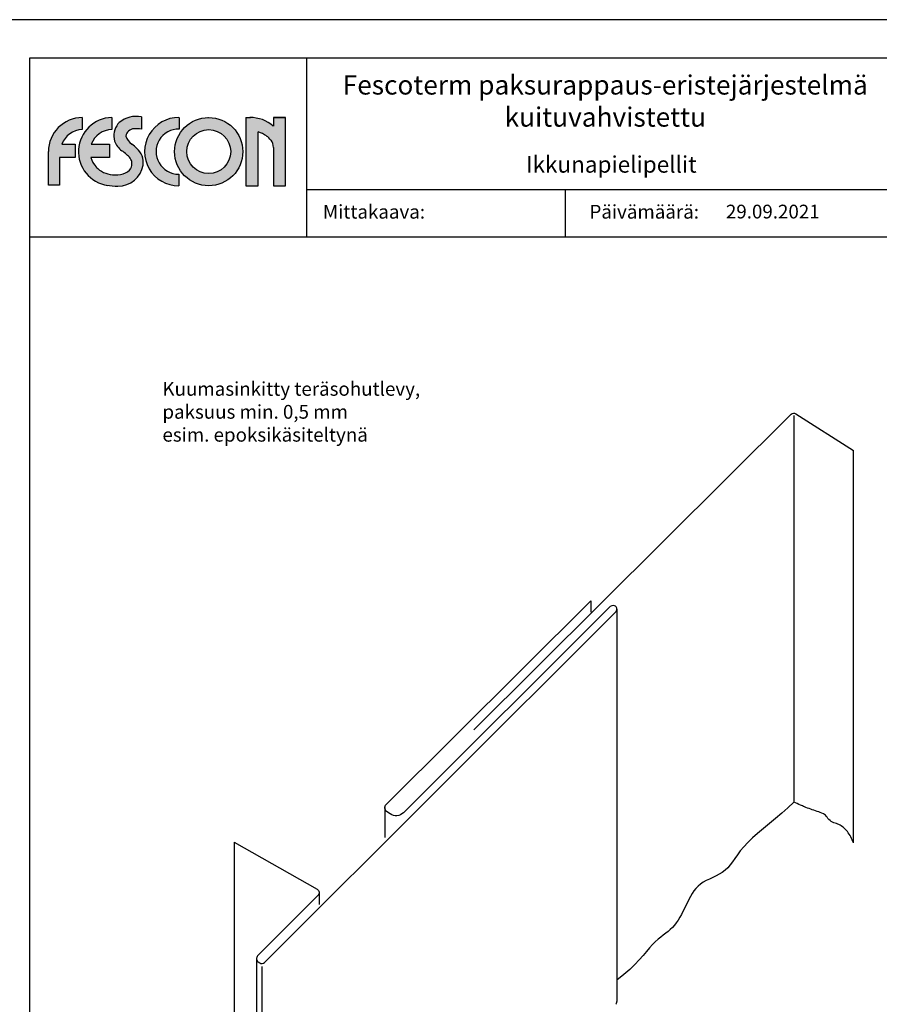
# Model space of a CAD drawing. Extents: x -2 to 22258, y 0 to 2970.
# Drawn here: x 19790 to 21352, y 1181 to 2970 of the extents above; entities that cross this region are included whole.
import ezdxf
from ezdxf.enums import TextEntityAlignment as Align

# ---------------------------------------------------------------- set-up
doc = ezdxf.new("R2010")
doc.units = 0
doc.layers.get('0').update_dxf_attribs({"color": 1, "linetype": 'CONTINUOUS'})
for name, color, linetype in [('6', 6, 'CONTINUOUS'), ('Pelti4', 4, 'CONTINUOUS'), ('R3-1', 6, 'CONTINUOUS'), ('R5BETMUS', 254, 'CONTINUOUS'), ('R8TXT-1', 6, 'CONTINUOUS'), ('R8TXT-2', 7, 'CONTINUOUS')]:
    doc.layers.add(name, color=color, linetype=linetype)
doc.layers.add('fesconlogo', color=7, linetype='CONTINUOUS', true_color=0xe00000)
doc.layers.add('R0KOMMENTIT', color=1, linetype='CONTINUOUS', plot=False)
doc.styles.add('S', font='istorak', dxfattribs={"width": 0.8})
doc.styles.get("Standard").update_dxf_attribs({"font": 'arial.ttf'})

# ---------------------------------------------------------------- blocks, each defined once
blk = doc.blocks.new('Fescon logo')
at = {"layer": 'fesconlogo'}
h = blk.add_hatch(color=256, dxfattribs=at)
h.dxf.hatch_style = 1
h.paths.add_polyline_path([(61.6, 100.7), (61.6, 122.7, 0.411972), (0.1, 60.7), (0.1, 0), (20.2, 0), (20.2, 49.8), (48.9, 49.8), (48.9, 74.1), (24.5, 74.1, -0.313483)])
h = blk.add_hatch(color=256, dxfattribs=at)
h.dxf.hatch_style = 1
h.paths.add_polyline_path([(115.1, 100.7), (115.1, 122.7, 0.905203), (105.9, -0.4, 0.047568), (126.5, -1.9, 0.370979), (172.2, 36.4, 0.25306), (160.8, 66.5, 0.040276), (151.5, 74.2, -0.179097), (141, 88.9, -0.230409), (145.7, 98, -0.151902), (155.7, 102.3, -0.070189), (169.1, 101.4), (169.2, 123.7, 0.226311), (128.9, 113.6, 0.032023), (126.5, 111.3, 0.23437), (120.3, 79.9, 0.148586), (133.5, 62.3, -0.021158), (142.1, 55.6, -0.036448), (148.8, 48.5, -0.157378), (151.6, 40.4, -0.127708), (150.1, 30.5, -0.184017), (135.4, 20.2, -0.087401), (116.5, 18.7, -0.183079), (86.9, 32.8, -0.124036), (77.1, 49.8), (110.8, 49.8), (110.8, 74.3), (78, 74.3, -0.312233)])
h = blk.add_hatch(color=256, dxfattribs=at)
h.dxf.hatch_style = 1
h.paths.add_polyline_path([(237.1, -1.3), (237.1, 19.7, -1.013026), (237.6, 101.7), (237.6, 122.7, 1.008595)])
h = blk.add_hatch(color=256, dxfattribs=at)
h.dxf.hatch_style = 1
h.paths.add_polyline_path([(229.4, 60.7, 1), (353.4, 60.7, 1)])
h.paths.add_polyline_path([(331.4, 60.7, -1), (251.4, 60.7, -1)], flags=16)
h = blk.add_hatch(color=256, dxfattribs=at)
h.dxf.hatch_style = 1
h.paths.add_polyline_path([(366.4, 122.7), (358.7, 122.7), (358.7, -1.4), (381.3, -1.4), (381.3, 96.4, -0.076807), (396.5, 89.1, -0.05985), (404.6, 81.6, -0.148512), (409, 68.2), (409, -1.3), (431.1, -1.3), (431.1, 122.7), (408.9, 122.7), (408.9, 107.2, 0.180542)])
for p, q in [((61.6, 122.7), (61.6, 100.7)), ((115.1, 122.7), (115.1, 100.7)), ((169.2, 123.7), (169.1, 101.4)), ((237.6, 122.7), (237.6, 101.7)), ((289.8, 122.7), (290.7, 122.7)), ((358.7, 122.7), (358.7, -1.4)), ((358.7, 122.7), (367.4, 122.7)), ((431.1, 122.7), (408.9, 122.7)), ((408.9, 122.7), (408.9, 107.2)), ((408.9, 122.7), (431.1, 122.7)), ((431.1, -1.3), (431.1, 122.7)), ((381.3, -1.4), (381.3, 96.4)), ((24.5, 74.1), (48.9, 74.1)), ((48.9, 74.1), (48.9, 49.8)), ((78, 74.3), (110.8, 74.3)), ((110.8, 74.3), (110.8, 49.8)), ((0.1, 0), (0.1, 60.7)), ((409, 68.2), (409, -1.3)), ((48.9, 49.8), (20.2, 49.8)), ((20.2, 49.8), (20.2, 0)), ((110.8, 49.8), (77.1, 49.8)), ((237.1, 19.7), (237.1, -1.3)), ((20.2, 0), (0, 0)), ((358.7, -1.4), (381.3, -1.4)), ((409, -1.3), (431.1, -1.3))]:
    blk.add_line(p, q, dxfattribs=at)
for radius in [62, 40]:
    blk.add_circle((291.4, 60.7), radius, dxfattribs=at)
for centre, radius, start, end in [((62.1, 60.7), 62, 90.4415, 180.0026), ((116.7, 60.7), 62, 91.4175, 261.7678), ((155, 89.3), 36, 142.3495, 195.3448), ((146.2, 93.8), 26.4, 124.2465, 138.5757), ((159.6, 76.4), 48.3, 78.5349, 129.5424), ((236.8, 60.7), 62, 89.5766, 270.2595), ((366.9, 58.1), 64.6, 49.5238, 90.46), ((62.2, 60.7), 40, 90.8316, 160.4528), ((115.6, 60.7), 40, 90.6823, 160.0425), ((152.7, 88.6), 11.7, 126.5952, 178.4954), ((157.5, 84.1), 18.3, 95.7231, 130.2723), ((159.4, 54.4), 48, 78.2979, 94.3578), ((236.8, 60.7), 41, 88.9094, 270.3925), ((365.2, 43.8), 55.1, 55.3913, 72.9368), ((155.7, 92.9), 37.8, 199.9751, 233.9166), ((166.2, 95.8), 26.1, 195.1187, 235.7341), ((108.3, 12.9), 75, 45.5864, 54.8119), ((369.2, 51.4), 46.5, 40.4616, 54.1349), ((384.8, 67.7), 24.2, 1.2121, 35.0016), ((58.1, -42.9), 129.5, 49.5707, 54.4068), ((97.1, 6.4), 66.7, 39.2172, 47.5135), ((138.6, 40.8), 33.9, 352.4163, 49.2208), ((115.6, 60.7), 40, 195.8694, 224.1623), ((127.1, 43.8), 45.7, 269.1699, 350.5851), ((137.6, 40.1), 14, 1.0788, 37.0576), ((131.8, 38.4), 19.9, 337.343, 6.0927), ((120.3, 64.8), 46.3, 223.7514, 265.2739), ((121.6, 73.1), 54.6, 264.595, 285.4628), ((129.2, 44.7), 25.2, 286.01, 325.3032), ((124, 106.7), 108.6, 260.3977, 271.2911)]:
    blk.add_arc(centre, radius, start, end, dxfattribs=at)
blk = doc.blocks.new('Fescon detsivu')
at = {"layer": 'R0KOMMENTIT'}
blk.add_lwpolyline([(0, 0), (2100, 0), (2100, 2970), (0, 2970)], close=True, dxfattribs=at)
at = {"layer": 'R8TXT-2'}
for p, q in [((574, 2575.5), (574, 2900)), ((574, 2661.3), (2030, 2661.3)), ((1044.3, 2575.5), (1044.3, 2661.3)), ((70, 2575.5), (2030, 2575.5))]:
    blk.add_line(p, q, dxfattribs=at)
blk.add_lwpolyline([(70, 70), (2030, 70), (2030, 2900), (70, 2900)], close=True, dxfattribs=at)
at = {"layer": 'R3-1', "color": 15, "char_height": 20, "attachment_point": 1}
for s, insert in [('\\pxqc;{\\fArial|b0|i0|c0|p34;\\H1.25x;\\C6;Mittakaava:}', (-138.4, 2633.6)), ('\\pxqc;{\\fArial|b0|i0|c0|p34;\\H1.25x;\\C6;Päivämäärä:}', (352.8, 2633.6))]:
    blk.add_mtext_dynamic_manual_height_columns(s, width=1668.876, gutter_width=212.9, heights=[0], dxfattribs=dict(at, insert=insert))
at = {"layer": 'R8TXT-1'}
for tag, p in [('MK', (867.3, 2608.2)), ('PVM', (1420.9, 2608.9)), ('SIVUNUMERO', (1877.9, 2608.3))]:
    blk.add_attdef(tag, text='', height=25, dxfattribs=at).set_placement(p, align=Align.CENTER)
at = {"layer": 'R8TXT-2'}
for tag, height, p in [('DETALJINUMERO', 40, (1849.5, 2790.3)), ('RT', 30, (1844.7, 2694))]:
    blk.add_attdef(tag, text='', height=height, dxfattribs=at).set_placement(p, align=Align.CENTER)

msp = doc.modelspace()

# ---------------------------------------------------------------- linework, layer by layer
msp.add_lwpolyline([(19737.8, 0), (21837.8, 0), (21837.8, 2970), (19737.8, 2970)], close=True)
at = {"layer": 'Pelti4'}
for p, q in [((21196.9, 2251), (21196.9, 1548.6)), ((21305.1, 1474.3), (21305.1, 2187.1)), ((20828.1, 1914), (20828.1, 1893.6)), ((20875.3, 1899.1), (20875.3, 1186.3)), ((20453.7, 1538.5), (20453.7, 1484.5)), ((20179.5, 1475.7), (20179.5, 762.9)), ((20334.1, 1384.1), (20334.1, 1362.5)), ((20220.4, 1264.2), (20220.4, 551.4)), ((20230, 1250), (20230, 552.6))]:
    msp.add_line(p, q, dxfattribs=at)
for points in [[(20615.5, 1679.7), (21191.9, 2253.1, -0.351792), (21200.7, 2254.1), (21305.1, 2187.1)], [(20179.5, 1475.7), (20330.5, 1390.3, -0.495556), (20332.1, 1379.1), (20222.4, 1269.2, 0.478583), (20223.6, 1258.2), (20226.2, 1256.5, 0.351939), (20235.1, 1257.5), (20873.3, 1894, 0.438143), (20872.8, 1904.5), (20872.7, 1904.6, 0.363462), (20860.6, 1901.8), (20487.4, 1529.2, -0.356547), (20463.1, 1527.3), (20456.9, 1531.6, -0.416002), (20455.8, 1544.3), (20828.1, 1914)], [(21305.1, 1474.3, 0.094414), (21294.2, 1495.3, 0.113335), (21278.8, 1507.7, 0.037666), (21269.9, 1511.2, -0.06771), (21265.1, 1513.5, -0.107244), (21257.3, 1521.3, 0.137424), (21250.7, 1527.1, 0.035565), (21239.2, 1531.7, -0.017955), (21216.2, 1540.1, -0.00885), (21208.8, 1543.2, -0.00542), (21196.9, 1548.6)]]:
    msp.add_lwpolyline(points, format="xyb", dxfattribs=at)
msp.add_lwpolyline([(21196.9, 1548.6), (21186.3, 1538.3), (21175.2, 1528.4), (21163.9, 1518.7), (21152.6, 1509.5), (21141.6, 1500.5), (21131.2, 1491.8), (21121.6, 1483.5), (21113.1, 1475.4), (21105.8, 1467.6), (21099.6, 1460.2), (21094.3, 1453.1), (21089.5, 1446.4), (21085.2, 1440.2), (21081, 1434.5), (21076.7, 1429.3), (21072.1, 1424.8), (21067, 1420.8), (21061.4, 1417.4), (21055.6, 1414.4), (21049.7, 1411.6), (21043.7, 1408.8), (21037.9, 1406), (21032.4, 1403.1), (21027.4, 1399.7), (21022.8, 1395.9), (21018.8, 1391.7), (21015.2, 1387.2), (21011.9, 1382.3), (21008.9, 1377.2), (21006.1, 1371.8), (21003.4, 1366.4), (21000.7, 1360.9), (20998.1, 1355.4), (20995.3, 1349.9), (20992.5, 1344.5), (20989.6, 1339.3), (20986.5, 1334.2), (20983.3, 1329.4), (20979.9, 1325), (20976.3, 1320.9), (20972.4, 1317.1), (20968.4, 1313.7), (20964.1, 1310.3), (20959.6, 1306.9), (20955, 1303.3), (20950.1, 1299.4), (20945.2, 1294.9), (20940.1, 1289.8), (20934.8, 1283.9), (20929.2, 1277.2), (20923, 1269.9), (20916, 1262), (20907.9, 1253.5), (20898.6, 1244.5), (20887.8, 1235.1), (20875.3, 1225.4)], dxfattribs=at)
msp.add_arc((20868.2, 1186.3), 7.1, 314.9261, 0, dxfattribs=at)

# ---------------------------------------------------------------- block references
at = {"layer": 'R5BETMUS'}
ref = msp.add_blockref('Fescon detsivu', (19737.8, 0), dxfattribs=at)
ref.add_attrib('PVM', '29.09.2021', dxfattribs={"layer": 'R8TXT-1', "height": 25}).set_placement((21158.7, 2608.9), align=Align.CENTER)
msp.add_blockref('Fescon logo', (19842.1, 2669.6), dxfattribs=at)

# ---------------------------------------------------------------- texts
at = {"layer": '6', "insert": (20049.4, 2311.8), "char_height": 25, "width": 1241.7, "attachment_point": 1, "style": 'S'}
msp.add_mtext('{\\Frmse.shx;Kuumasinkitty teräsohutlevy,\\Ppaksuus min. 0,5 mm\\Pesim. epoksikäsiteltynä}', dxfattribs=at)
at = {"layer": 'R3-1', "color": 15, "attachment_point": 1}
for s, width, insert, char_height in [('\\pxqc;{\\C7;Fescoterm paksurappaus-eristejärjestelmä\\Pkuituvahvistettu}', 1084.857, (20311.8, 2869), 35), ('\\pxqc;{\\C7;Ikkunapielipellit}', 1668.876, (20030.8, 2722.1), 30)]:
    msp.add_mtext_dynamic_manual_height_columns(s, width=width, gutter_width=212.9, heights=[0], dxfattribs=dict(at, insert=insert, char_height=char_height))

doc.saveas('drawing.dxf')
